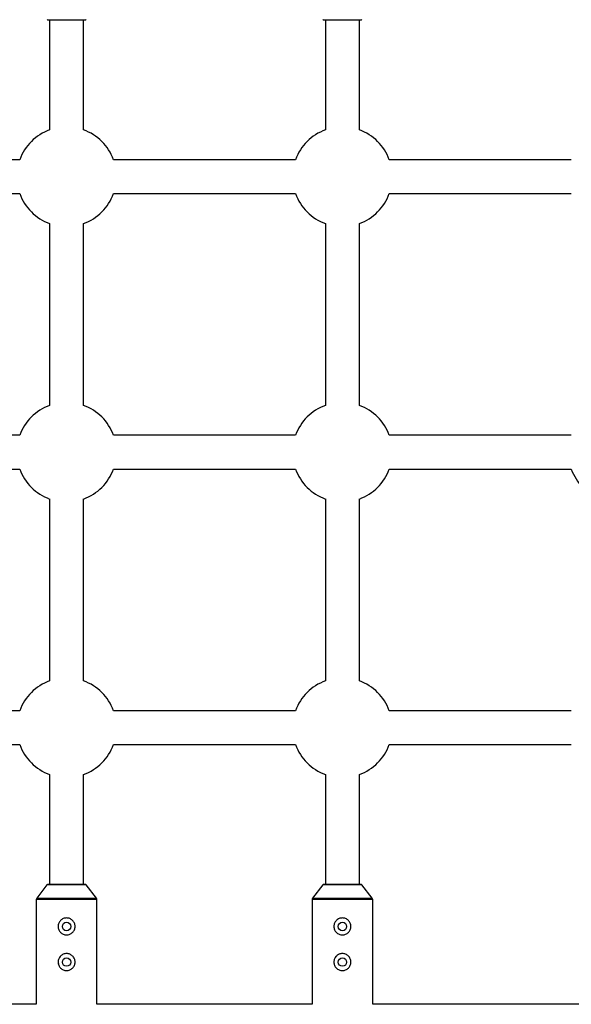
# Model space of a CAD drawing. Units: millimetres. Extents: x -3433 to 3767, y -1705 to 2175.
# Drawn here: x -1545 to -1285, y -25 to 440 of the extents above; entities that cross this region are included whole.
import ezdxf

# ---------------------------------------------------------------- set-up
doc = ezdxf.new("R2010")
doc.units = ezdxf.units.MM

msp = doc.modelspace()

# ---------------------------------------------------------------- linework, layer by layer
at = {"color": 7, "linetype": 'Continuous', "lineweight": 25}
for p, q in [((-1532.27, 439.69), (-1514.27, 439.69)), ((-1531.27, 439.69), (-1531.27, 387.71)), ((-1515.27, 387.71), (-1515.27, 439.69)), ((-1402.27, 439.69), (-1384.27, 439.69)), ((-1401.27, 439.69), (-1401.27, 387.71)), ((-1385.27, 387.71), (-1385.27, 439.69)), ((-1545.37, 373.61), (-1631.18, 373.61)), ((-1415.37, 373.61), (-1501.18, 373.61)), ((-1285.37, 373.61), (-1371.18, 373.61)), ((-1631.18, 357.61), (-1545.37, 357.61)), ((-1501.18, 357.61), (-1415.37, 357.61)), ((-1371.18, 357.61), (-1285.37, 357.61)), ((-1531.27, 343.52), (-1531.27, 257.71)), ((-1515.27, 257.71), (-1515.27, 343.52)), ((-1401.27, 343.52), (-1401.27, 257.71)), ((-1385.27, 257.71), (-1385.27, 343.52)), ((-1545.37, 243.61), (-1631.18, 243.61)), ((-1415.37, 243.61), (-1501.18, 243.61)), ((-1285.37, 243.61), (-1371.18, 243.61)), ((-1631.18, 227.61), (-1545.37, 227.61)), ((-1501.18, 227.61), (-1415.37, 227.61)), ((-1371.18, 227.61), (-1285.37, 227.61)), ((-1531.27, 213.52), (-1531.27, 127.71)), ((-1515.27, 127.71), (-1515.27, 213.52)), ((-1401.27, 213.52), (-1401.27, 127.71)), ((-1385.27, 127.71), (-1385.27, 213.52)), ((-1545.37, 113.61), (-1631.18, 113.61)), ((-1415.37, 113.61), (-1501.18, 113.61)), ((-1285.37, 113.61), (-1371.18, 113.61)), ((-1631.18, 97.61), (-1545.37, 97.61)), ((-1501.18, 97.61), (-1415.37, 97.61)), ((-1371.18, 97.61), (-1285.37, 97.61)), ((-1531.27, 83.52), (-1531.27, 31.54)), ((-1515.27, 31.54), (-1515.27, 83.52)), ((-1401.27, 83.52), (-1401.27, 31.54)), ((-1385.27, 31.54), (-1385.27, 83.52)), ((-1532.51, 31.42), (-1537.36, 25.19)), ((-1514.27, 31.54), (-1532.27, 31.54)), ((-1509.19, 25.19), (-1514.04, 31.42)), ((-1402.51, 31.42), (-1407.36, 25.19)), ((-1384.27, 31.54), (-1402.27, 31.54)), ((-1379.19, 25.19), (-1384.04, 31.42)), ((-1537.57, 24.57), (-1537.57, -24.93)), ((-1508.97, -24.93), (-1508.97, 24.57)), ((-1407.57, 24.57), (-1407.57, -24.93)), ((-1378.97, -24.93), (-1378.97, 24.57)), ((-1537.57, -24.93), (-1638.97, -24.93)), ((-1407.57, -24.93), (-1508.97, -24.93)), ((-1277.57, -24.93), (-1378.97, -24.93))]:
    msp.add_line(p, q, dxfattribs=at)
at = {"color": 8, "linetype": 'Continuous', "lineweight": 25}
for p, q in [((-1514.04, 31.42), (-1532.51, 31.42)), ((-1384.04, 31.42), (-1402.51, 31.42)), ((-1508.97, 24.57), (-1537.57, 24.57)), ((-1537.36, 25.19), (-1509.19, 25.19)), ((-1378.97, 24.57), (-1407.57, 24.57)), ((-1407.36, 25.19), (-1379.19, 25.19))]:
    msp.add_line(p, q, dxfattribs=at)
at = {"color": 7, "linetype": 'Continuous', "lineweight": 25, "flags": 128}
msp.add_lwpolyline([(-1527.22, -4.99), (-1527.05, -6.15), (-1526.91, -6.53)], dxfattribs=at)
at = {"color": 7, "linetype": 'Continuous', "lineweight": 25}
for centre in [(-1523.27, 11.81), (-1393.27, 11.81), (-1523.27, -4.99), (-1393.27, -4.99)]:
    msp.add_circle(centre, 2, dxfattribs=at)
for centre, radius, start, end in [((-1532.27, 439.99), 0.3, 217.875, 270), ((-1514.27, 439.99), 0.3, 270, 322.125), ((-1402.27, 439.99), 0.3, 217.875, 270), ((-1384.27, 439.99), 0.3, 270, 322.125), ((-1523.27, 365.61), 23.5, 109.9028, 160.0972), ((-1523.27, 365.61), 23.5, 19.9028, 70.0972), ((-1393.27, 365.61), 23.5, 109.9028, 160.0972), ((-1393.27, 365.61), 23.5, 19.9028, 70.0972), ((-1523.27, 365.61), 23.5, 199.9028, 250.0972), ((-1523.27, 365.61), 23.5, 289.9028, 340.0972), ((-1393.27, 365.61), 23.5, 199.9028, 250.0972), ((-1393.27, 365.61), 23.5, 289.9028, 340.0972), ((-1523.27, 235.61), 23.5, 109.9028, 160.0972), ((-1523.27, 235.61), 23.5, 19.9028, 70.0972), ((-1393.27, 235.61), 23.5, 109.9028, 160.0972), ((-1393.27, 235.61), 23.5, 19.9028, 70.0972), ((-1523.27, 235.61), 23.5, 199.9028, 250.0972), ((-1523.27, 235.61), 23.5, 289.9028, 340.0972), ((-1393.27, 235.61), 23.5, 199.9028, 250.0972), ((-1393.27, 235.61), 23.5, 289.9028, 340.0972), ((-1263.27, 235.61), 23.5, 199.9028, 250.0972), ((-1523.27, 105.61), 23.5, 109.9028, 160.0972), ((-1523.27, 105.61), 23.5, 19.9028, 70.0972), ((-1393.27, 105.61), 23.5, 109.9028, 160.0972), ((-1393.27, 105.61), 23.5, 19.9028, 70.0972), ((-1523.27, 105.61), 23.5, 199.9028, 250.0972), ((-1523.27, 105.61), 23.5, 289.9028, 340.0972), ((-1393.27, 105.61), 23.5, 199.9028, 250.0972), ((-1393.27, 105.61), 23.5, 289.9028, 340.0972), ((-1532.27, 31.24), 0.3, 90, 142.125), ((-1514.27, 31.24), 0.3, 37.875, 90), ((-1402.27, 31.24), 0.3, 90, 142.125), ((-1384.27, 31.24), 0.3, 37.875, 90), ((-1536.57, 24.57), 1, 142.125, 180), ((-1509.97, 24.57), 1, 360, 37.875), ((-1406.57, 24.57), 1, 142.125, 180), ((-1379.97, 24.57), 1, 0, 37.875)]:
    msp.add_arc(centre, radius, start, end, dxfattribs=at)
for points in [[(-1527.27, 11.81), (-1527.27, 12.08), (-1527.25, 12.34), (-1527.15, 12.85), (-1527.07, 13.11), (-1526.87, 13.59), (-1526.74, 13.82), (-1526.45, 14.26), (-1526.29, 14.46), (-1525.92, 14.83), (-1525.72, 14.99), (-1525.28, 15.28), (-1525.05, 15.41), (-1524.57, 15.61), (-1524.32, 15.69), (-1523.8, 15.79), (-1523.54, 15.81), (-1523.02, 15.81), (-1522.75, 15.79), (-1522.23, 15.69), (-1521.98, 15.61), (-1521.5, 15.41), (-1521.27, 15.28), (-1520.83, 14.99), (-1520.63, 14.83), (-1520.26, 14.46), (-1520.1, 14.26), (-1519.81, 13.83), (-1519.68, 13.59), (-1519.48, 13.11), (-1519.4, 12.86), (-1519.3, 12.34), (-1519.28, 12.08), (-1519.27, 11.55), (-1519.3, 11.29), (-1519.4, 10.77), (-1519.48, 10.52), (-1519.68, 10.04), (-1519.81, 9.81), (-1520.1, 9.37), (-1520.26, 9.17), (-1520.63, 8.8), (-1520.83, 8.64), (-1521.26, 8.35), (-1521.49, 8.22), (-1521.98, 8.02), (-1522.23, 7.94), (-1522.74, 7.84), (-1523.01, 7.81), (-1523.54, 7.81), (-1523.8, 7.84), (-1524.31, 7.94), (-1524.57, 8.02), (-1525.05, 8.22), (-1525.28, 8.34), (-1525.72, 8.64), (-1525.92, 8.8), (-1526.29, 9.17), (-1526.45, 9.37), (-1526.74, 9.81), (-1526.87, 10.04), (-1527.07, 10.52), (-1527.15, 10.77), (-1527.25, 11.29), (-1527.27, 11.55), (-1527.27, 11.81)], [(-1397.27, 11.81), (-1397.27, 12.08), (-1397.25, 12.34), (-1397.15, 12.85), (-1397.07, 13.11), (-1396.87, 13.59), (-1396.74, 13.82), (-1396.45, 14.26), (-1396.29, 14.46), (-1395.92, 14.83), (-1395.72, 14.99), (-1395.28, 15.28), (-1395.05, 15.41), (-1394.57, 15.61), (-1394.32, 15.69), (-1393.8, 15.79), (-1393.54, 15.81), (-1393.02, 15.81), (-1392.75, 15.79), (-1392.23, 15.69), (-1391.98, 15.61), (-1391.5, 15.41), (-1391.27, 15.28), (-1390.83, 14.99), (-1390.63, 14.83), (-1390.26, 14.46), (-1390.1, 14.26), (-1389.81, 13.83), (-1389.68, 13.59), (-1389.48, 13.11), (-1389.4, 12.86), (-1389.3, 12.34), (-1389.28, 12.08), (-1389.27, 11.55), (-1389.3, 11.29), (-1389.4, 10.77), (-1389.48, 10.52), (-1389.68, 10.04), (-1389.81, 9.81), (-1390.1, 9.37), (-1390.26, 9.17), (-1390.63, 8.8), (-1390.83, 8.64), (-1391.26, 8.35), (-1391.49, 8.22), (-1391.98, 8.02), (-1392.23, 7.94), (-1392.74, 7.84), (-1393.01, 7.81), (-1393.54, 7.81), (-1393.8, 7.84), (-1394.31, 7.94), (-1394.57, 8.02), (-1395.05, 8.22), (-1395.28, 8.34), (-1395.72, 8.64), (-1395.92, 8.8), (-1396.29, 9.17), (-1396.45, 9.37), (-1396.74, 9.81), (-1396.87, 10.04), (-1397.07, 10.52), (-1397.15, 10.77), (-1397.25, 11.29), (-1397.27, 11.55), (-1397.27, 11.81)], [(-1527.27, -4.99), (-1527.27, -4.72), (-1527.25, -4.46), (-1527.15, -3.95), (-1527.07, -3.69), (-1526.87, -3.21), (-1526.74, -2.98), (-1526.45, -2.54), (-1526.29, -2.34), (-1525.92, -1.97), (-1525.72, -1.81), (-1525.28, -1.52), (-1525.05, -1.39), (-1524.57, -1.19), (-1524.32, -1.11), (-1523.8, -1.01), (-1523.54, -0.99), (-1523.02, -0.99), (-1522.75, -1.01), (-1522.23, -1.11), (-1521.98, -1.19), (-1521.5, -1.39), (-1521.27, -1.52), (-1520.83, -1.81), (-1520.63, -1.97), (-1520.26, -2.34), (-1520.1, -2.54), (-1519.81, -2.97), (-1519.68, -3.21), (-1519.48, -3.69), (-1519.4, -3.94), (-1519.3, -4.46), (-1519.28, -4.72), (-1519.27, -5.25), (-1519.3, -5.51), (-1519.4, -6.03), (-1519.48, -6.28), (-1519.68, -6.76), (-1519.81, -6.99), (-1520.1, -7.43), (-1520.26, -7.63), (-1520.63, -8), (-1520.83, -8.16), (-1521.26, -8.45), (-1521.49, -8.58), (-1521.98, -8.78), (-1522.23, -8.86), (-1522.74, -8.96), (-1523.01, -8.99), (-1523.54, -8.99), (-1523.8, -8.96), (-1524.31, -8.86), (-1524.57, -8.78), (-1525.05, -8.58), (-1525.28, -8.46), (-1525.72, -8.16), (-1525.92, -8), (-1526.29, -7.63), (-1526.45, -7.43), (-1526.74, -6.99), (-1526.87, -6.76), (-1527.07, -6.28), (-1527.15, -6.03), (-1527.25, -5.51), (-1527.27, -5.25), (-1527.27, -4.99)], [(-1397.27, -4.99), (-1397.27, -4.72), (-1397.25, -4.46), (-1397.15, -3.95), (-1397.07, -3.69), (-1396.87, -3.21), (-1396.74, -2.98), (-1396.45, -2.54), (-1396.29, -2.34), (-1395.92, -1.97), (-1395.72, -1.81), (-1395.28, -1.52), (-1395.05, -1.39), (-1394.57, -1.19), (-1394.32, -1.11), (-1393.8, -1.01), (-1393.54, -0.99), (-1393.02, -0.99), (-1392.75, -1.01), (-1392.23, -1.11), (-1391.98, -1.19), (-1391.5, -1.39), (-1391.27, -1.52), (-1390.83, -1.81), (-1390.63, -1.97), (-1390.26, -2.34), (-1390.1, -2.54), (-1389.81, -2.97), (-1389.68, -3.21), (-1389.48, -3.69), (-1389.4, -3.94), (-1389.3, -4.46), (-1389.28, -4.72), (-1389.27, -5.25), (-1389.3, -5.51), (-1389.4, -6.03), (-1389.48, -6.28), (-1389.68, -6.76), (-1389.81, -6.99), (-1390.1, -7.43), (-1390.26, -7.63), (-1390.63, -8), (-1390.83, -8.16), (-1391.26, -8.45), (-1391.49, -8.58), (-1391.98, -8.78), (-1392.23, -8.86), (-1392.74, -8.96), (-1393.01, -8.99), (-1393.54, -8.99), (-1393.8, -8.96), (-1394.31, -8.86), (-1394.57, -8.78), (-1395.05, -8.58), (-1395.28, -8.46), (-1395.72, -8.16), (-1395.92, -8), (-1396.29, -7.63), (-1396.45, -7.43), (-1396.74, -6.99), (-1396.87, -6.76), (-1397.07, -6.28), (-1397.15, -6.03), (-1397.25, -5.51), (-1397.27, -5.25), (-1397.27, -4.99)]]:
    msp.add_open_spline(points, degree=3, knots=[0, 0, 0, 0, 0.03125, 0.03125, 0.0625, 0.0625, 0.09375, 0.09375, 0.125, 0.125, 0.15625, 0.15625, 0.1875, 0.1875, 0.21875, 0.21875, 0.25, 0.25, 0.28125, 0.28125, 0.3125, 0.3125, 0.34375, 0.34375, 0.375, 0.375, 0.40625, 0.40625, 0.4375, 0.4375, 0.46875, 0.46875, 0.5, 0.5, 0.53125, 0.53125, 0.5625, 0.5625, 0.59375, 0.59375, 0.625, 0.625, 0.65625, 0.65625, 0.6875, 0.6875, 0.71875, 0.71875, 0.75, 0.75, 0.78125, 0.78125, 0.8125, 0.8125, 0.84375, 0.84375, 0.875, 0.875, 0.90625, 0.90625, 0.9375, 0.9375, 0.96875, 0.96875, 1, 1, 1, 1], dxfattribs=at)

doc.saveas('drawing.dxf')
